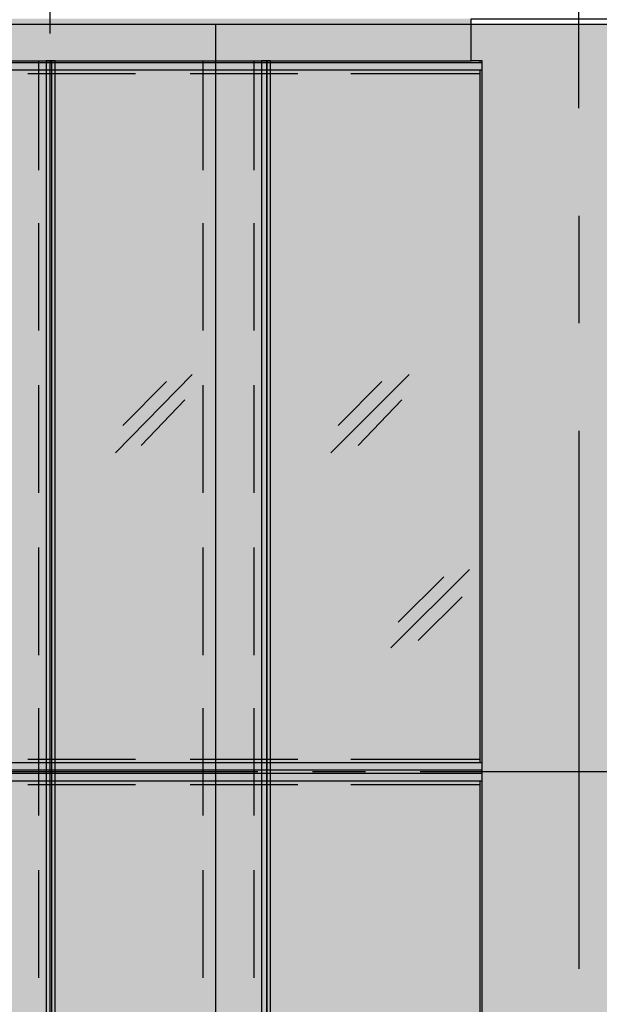
# Model space of a CAD drawing. Units: millimetres. Extents: x 2396 to 116388, y 24095 to 163088.
# Drawn here: x 41710 to 44400, y 42489 to 47060 of the extents above; entities that cross this region are included whole.
import ezdxf

# ---------------------------------------------------------------- set-up
doc = ezdxf.new("R2010")
doc.units = ezdxf.units.MM
for name, color, linetype, true_color in [('PDF_Ar_grid', 7, 'Continuous', 0xb85b5b), ('PDF_Ar_mark_sec', 150, 'Continuous', 0x007fff), ('PDF_GRID LEVEL OFFICE 200$0$Ar_grid', 7, 'Continuous', 0xb85b5b), ('PDF_SOUTH ELEVATION OFFICE NEW$0$Ar_hidden', 7, 'Continuous', 0xb85b5b), ('PDF_SOUTH ELEVATION OFFICE NEW$0$EAST ELEVATION$0$Ar_glass_hatch', 7, 'Continuous', 0x5b8ab8), ('PDF_SOUTH ELEVATION OFFICE NEW$0$hat', 7, 'Continuous', 0xb85b5b)]:
    doc.layers.add(name, color=color, linetype=linetype, true_color=true_color)
for name, color, linetype in [('PDF_SOUTH ELEVATION OFFICE NEW$0$A-FRAME', 3, 'Continuous'), ('PDF_SOUTH ELEVATION OFFICE NEW$0$al', 3, 'Continuous'), ('PDF_SOUTH ELEVATION OFFICE NEW$0$FIN', 1, 'Continuous')]:
    doc.layers.add(name, color=color, linetype=linetype)

msp = doc.modelspace()

# ---------------------------------------------------------------- linework, layer by layer
at = {"layer": 'PDF_Ar_grid', "lineweight": 25}
for points in [[(41849.4, 48495.5), (41849.4, 46997)], [(41849.4, 46751.4), (41849.4, 46497.4)], [(41849.4, 46251.9), (41849.4, 44744.9)], [(41849.4, 44499.4), (41849.4, 44245.4)], [(41849.4, 43999.8), (41849.4, 42501.3)]]:
    msp.add_lwpolyline(points, dxfattribs=at)
at = {"layer": 'PDF_Ar_mark_sec', "lineweight": 25}
for points in [[(44304.6, 46649.8), (44304.6, 49638.5), (44296.2, 49816.3), (44245.4, 49977.1), (44177.6, 50138), (44076, 50281.9), (43949, 50400.4), (43805.1, 50502), (43652.7, 50578.2), (43483.4, 50620.6), (43305.6, 50637.5), (40841.9, 50637.5)], [(44304.6, 46150.3), (44304.6, 45650.8)], [(44304.6, 45151.3), (44304.6, 42653.7)]]:
    msp.add_lwpolyline(points, dxfattribs=at)
at = {"layer": 'PDF_GRID LEVEL OFFICE 200$0$Ar_grid', "lineweight": 25}
for points in [[(42814.6, 43568.1), (41316, 43568.1)], [(43314.1, 43568.1), (43068.5, 43568.1)], [(45066.6, 43568.1), (43568.1, 43568.1)]]:
    msp.add_lwpolyline(points, dxfattribs=at)
at = {"layer": 'PDF_SOUTH ELEVATION OFFICE NEW$0$A-FRAME', "lineweight": 25}
msp.add_lwpolyline([(39021.6, 47039.3), (53270.5, 47039.3), (53270.5, 47191.7), (39021.6, 47191.7)], close=True, dxfattribs=at)
at = {"layer": 'PDF_SOUTH ELEVATION OFFICE NEW$0$al', "lineweight": 25}
for points in [[(41832.5, 38860.7), (41874.8, 38860.7), (41874.8, 46870), (41832.5, 46870)], [(42831.5, 38860.7), (42873.8, 38860.7), (42873.8, 46870), (42831.5, 46870)], [(19887.6, 43610.4), (19887.6, 43525.7), (43855.9, 43525.7), (43855.9, 43610.4)]]:
    msp.add_lwpolyline(points, close=True, dxfattribs=at)
msp.add_lwpolyline([(19896, 46827.6), (43855.9, 46827.6)], dxfattribs=at)
at = {"layer": 'PDF_SOUTH ELEVATION OFFICE NEW$0$Ar_hidden', "lineweight": 25}
for points in [[(41798.6, 46362), (41798.6, 46870)], [(42560.6, 46362), (42560.6, 46870)], [(42797.6, 46362), (42797.6, 46870)], [(41747.8, 46810.7), (42247.3, 46810.7)], [(42501.3, 46810.7), (43000.8, 46810.7)], [(43246.3, 46810.7), (43847.5, 46810.7)], [(41798.6, 45616.9), (41798.6, 46116.4)], [(42560.6, 45616.9), (42560.6, 46116.4)], [(42797.6, 45616.9), (42797.6, 46116.4)], [(41798.6, 44863.4), (41798.6, 45362.9)], [(42560.6, 44863.4), (42560.6, 45362.9)], [(42797.6, 44863.4), (42797.6, 45362.9)], [(41798.6, 44109.9), (41798.6, 44609.4)], [(42560.6, 44109.9), (42560.6, 44609.4)], [(42797.6, 44109.9), (42797.6, 44609.4)], [(41798.6, 43364.9), (41798.6, 43864.4)], [(42560.6, 43364.9), (42560.6, 43864.4)], [(42797.6, 43364.9), (42797.6, 43864.4)], [(41747.8, 43627.3), (42247.3, 43627.3)], [(42501.3, 43627.3), (43000.8, 43627.3)], [(43246.3, 43627.3), (43847.5, 43627.3)], [(41747.8, 43508.8), (42247.3, 43508.8)], [(42501.3, 43508.8), (43000.8, 43508.8)], [(43246.3, 43508.8), (43847.5, 43508.8)], [(41798.6, 42611.4), (41798.6, 43110.9)], [(42560.6, 42611.4), (42560.6, 43110.9)], [(42797.6, 42611.4), (42797.6, 43110.9)]]:
    msp.add_lwpolyline(points, dxfattribs=at)
at = {"layer": 'PDF_SOUTH ELEVATION OFFICE NEW$0$EAST ELEVATION$0$Ar_glass_hatch', "lineweight": 25}
for points in [[(42154.2, 45049.7), (42509.8, 45413.7)], [(43153.2, 45049.7), (43517.3, 45413.7)], [(42188, 45176.7), (42391.2, 45379.9)], [(43187.1, 45176.7), (43390.3, 45379.9)], [(42272.7, 45083.5), (42475.9, 45295.2)], [(43280.2, 45083.5), (43483.4, 45295.2)], [(43432.6, 44143.8), (43796.7, 44507.8)], [(43466.5, 44262.3), (43678.1, 44474)], [(43559.6, 44177.6), (43762.8, 44380.8)]]:
    msp.add_lwpolyline(points, dxfattribs=at)
at = {"layer": 'PDF_SOUTH ELEVATION OFFICE NEW$0$FIN', "lineweight": 25}
for points in [[(43847.5, 46861.5), (43847.5, 46870), (43805.1, 46870), (43805.1, 47064.7)], [(42619.8, 38564.4), (42619.8, 47039.3)], [(19946.8, 46870), (43805.1, 46870)], [(43847.5, 43610.4), (43847.5, 46827.6)], [(43847.5, 38903.1), (43847.5, 43525.7)]]:
    msp.add_lwpolyline(points, dxfattribs=at)
at = {"layer": 'PDF_SOUTH ELEVATION OFFICE NEW$0$hat', "lineweight": 25}
for points in [[(19946.8, 38564.4), (43805.1, 38564.4), (43805.1, 38598.3), (43695.1, 38606.8), (43695.1, 38708.4), (43805.1, 38708.4), (43805.1, 38860.7), (43855.9, 38860.7), (43855.9, 46870), (43805.1, 46870), (43805.1, 47064.7), (60001.3, 47064.7), (60001.3, 47369.5), (57732.3, 47369.5), (57732.3, 48419.3), (57960.9, 48419.3), (57960.9, 48571.7), (44033.7, 48571.7), (44033.7, 49071.2), (19692.8, 49071.2)], [(19896, 46861.5), (43855.9, 46861.5)], [(41849.4, 46870), (41849.4, 38860.7)], [(41857.8, 46870), (41857.8, 38860.7)], [(42856.9, 38860.7), (42856.9, 46870), (42856.9, 38860.7)], [(43847.5, 38860.7), (43855.9, 38860.7), (43855.9, 46870), (43847.5, 46870)], [(43855.9, 43576.5), (19887.6, 43576.5)], [(43855.9, 43559.6), (19887.6, 43559.6)]]:
    msp.add_lwpolyline(points, dxfattribs=at)
at = {"layer": 'PDF_SOUTH ELEVATION OFFICE NEW$0$hat', "color": 7, "lineweight": 0, "true_color": 0xffffff}
msp.add_lwpolyline([(19887.6, 46870), (43855.9, 46870), (19946.8, 46870)], dxfattribs=at)
at = {"layer": 'PDF_SOUTH ELEVATION OFFICE NEW$0$hat', "lineweight": 25}
for points in [[(41832.5, 38860.7), (41874.8, 38860.7), (41874.8, 46870), (41832.5, 46870)], [(42831.5, 38860.7), (42873.8, 38860.7), (42873.8, 46870), (42831.5, 46870)]]:
    msp.add_lwpolyline(points, close=True, dxfattribs=at)
at = {"layer": 'PDF_SOUTH ELEVATION OFFICE NEW$0$hat', "color": 7, "true_color": 0xffffff, "transparency": 33554559}
for points in [[(43805.1, 47064.7), (19946.8, 46870), (43805.1, 46870)], [(19946.8, 47064.7), (19946.8, 46870), (43805.1, 47064.7)], [(19887.6, 38860.7), (43805.1, 38860.7), (19887.6, 46870)], [(43805.1, 38860.7), (19887.6, 46870), (43855.9, 38860.7)], [(19887.6, 46870), (43855.9, 38860.7), (43855.9, 46870)], [(41832.5, 46870), (41874.8, 46870), (41832.5, 38860.7)], [(41874.8, 46870), (41832.5, 38860.7), (41874.8, 38860.7)], [(42831.5, 46870), (42873.8, 46870), (42831.5, 38860.7)], [(42873.8, 46870), (42831.5, 38860.7), (42873.8, 38860.7)]]:
    msp.add_solid(points, dxfattribs=at)
at = {"layer": 'PDF_SOUTH ELEVATION OFFICE NEW$0$hat', "color": 254, "true_color": 0xdadada, "transparency": 33554559}
for points in [[(50620.6, 47039.3), (40621.8, 47039.3), (50620.6, 38564.4)], [(40621.8, 47039.3), (50620.6, 38564.4), (40621.8, 38564.4)]]:
    msp.add_solid(points, dxfattribs=at)

doc.saveas('drawing.dxf')
